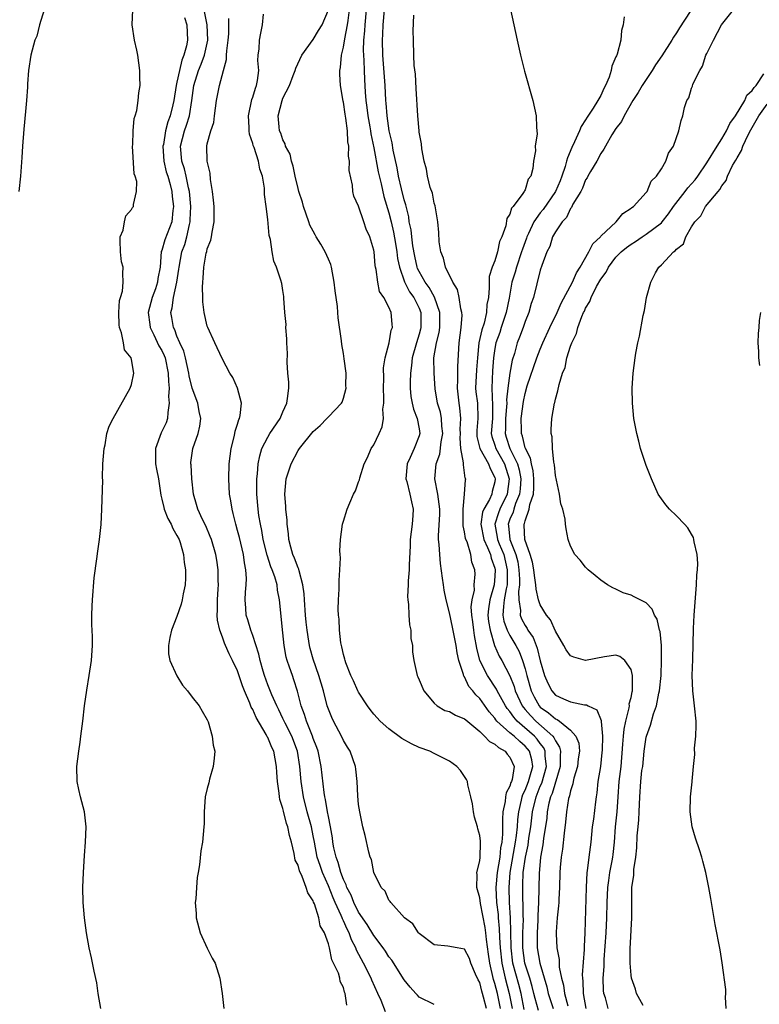
# Model space of a CAD drawing. Units: inches. Extents: x 2508000 to 2511000, y 1497000 to 1500000.
# Drawn here: x 2510466 to 2510564, y 1498278 to 1498408 of the extents above; entities that cross this region are included whole.
import ezdxf

# ---------------------------------------------------------------- set-up
doc = ezdxf.new("R2010")
doc.units = ezdxf.units.IN
doc.header["$MEASUREMENT"] = 0
doc.layers.add('LD25081497_10ft', color=103, linetype='Continuous')

msp = doc.modelspace()

# ---------------------------------------------------------------- linework, layer by layer
at = {"layer": 'LD25081497_10ft'}
for points, elevation in [([(2510530.73, 1498410.73), (2510531.49, 1498407), (2510531.93, 1498405), (2510532.4, 1498403), (2510532.91, 1498400.91), (2510534.02, 1498397), (2510534.48, 1498395), (2510534.51, 1498393.49), (2510534.57, 1498393), (2510534.6, 1498392.6), (2510534.33, 1498391), (2510534.35, 1498390.35), (2510534.09, 1498389), (2510534.02, 1498388.02), (2510533.74, 1498387), (2510533.4, 1498386.6), (2510533, 1498385.22), (2510532.9, 1498385.1), (2510532.88, 1498385), (2510532.72, 1498384.72), (2510531.42, 1498383), (2510531.21, 1498382.79), (2510531, 1498381.99), (2510530.58, 1498381.42), (2510530.46, 1498380.46), (2510529.93, 1498379), (2510529.63, 1498378.37), (2510529.37, 1498377), (2510529, 1498375.83), (2510528.66, 1498375), (2510528.25, 1498373.75), (2510528.23, 1498373), (2510528.27, 1498372.27), (2510528.14, 1498371), (2510527.94, 1498370.06), (2510527.91, 1498369), (2510527.59, 1498367.59), (2510527.29, 1498366.71), (2510526.9, 1498365), (2510526.69, 1498363), (2510526.57, 1498361.43), (2510526.46, 1498359), (2510526.5, 1498358.5), (2510526.69, 1498357), (2510526.77, 1498355), (2510526.61, 1498353.39), (2510526.6, 1498353), (2510526.62, 1498352.62), (2510527.03, 1498351), (2510528.17, 1498349), (2510528.36, 1498348.36), (2510529, 1498347.19), (2510529.06, 1498347), (2510529, 1498346.61), (2510528.66, 1498345.34), (2510528.6, 1498345), (2510528.29, 1498344.29), (2510527.54, 1498343), (2510527.38, 1498342.62), (2510527.13, 1498341), (2510527.54, 1498339), (2510528.05, 1498337.95), (2510528.44, 1498337), (2510528.53, 1498336.53), (2510529, 1498335.21), (2510529.05, 1498335), (2510529, 1498334.13), (2510528.91, 1498333), (2510528.34, 1498331), (2510528.16, 1498329.84), (2510528.09, 1498329), (2510528.17, 1498328.17), (2510528.37, 1498327), (2510528.97, 1498324.97), (2510529.58, 1498323.58), (2510529.92, 1498323), (2510530.98, 1498320.98), (2510531.55, 1498319.55), (2510531.7, 1498319), (2510532.63, 1498317), (2510532.78, 1498316.78), (2510533, 1498316.54), (2510533.71, 1498315.71), (2510534.42, 1498315), (2510536.66, 1498313), (2510536.81, 1498312.81), (2510537, 1498312.36), (2510537.54, 1498311.54), (2510537.67, 1498311), (2510537.62, 1498310.38), (2510537.64, 1498309), (2510536.57, 1498305.43), (2510536.37, 1498305), (2510536.15, 1498304.15), (2510535.92, 1498303), (2510535.85, 1498302.15), (2510535.45, 1498299.45), (2510535.36, 1498298.64), (2510535.05, 1498297), (2510534.84, 1498294.84), (2510534.77, 1498291), (2510534.69, 1498289.31), (2510534.68, 1498288.68), (2510534.59, 1498287), (2510534.59, 1498285), (2510534.93, 1498283), (2510535.86, 1498279.86), (2510536.04, 1498279), (2510536.69, 1498277)], 8360), ([(2510469.47, 1498409), (2510468.85, 1498407), (2510468.46, 1498405.54), (2510468.22, 1498405), (2510467.68, 1498403), (2510467.37, 1498401), (2510467.24, 1498399.24), (2510467.23, 1498398.77), (2510467.12, 1498397), (2510467, 1498395.57), (2510466.76, 1498393.24), (2510466.6, 1498391), (2510466.51, 1498389.49), (2510466.33, 1498387), (2510466.12, 1498385)], 8250), ([(2510476.93, 1498277), (2510476.6, 1498279), (2510476.41, 1498280.41), (2510476.05, 1498281.95), (2510475.71, 1498283.71), (2510475.41, 1498285), (2510475.05, 1498287), (2510474.77, 1498289), (2510474.61, 1498291), (2510474.58, 1498293), (2510474.66, 1498295), (2510474.79, 1498297.21), (2510474.92, 1498299), (2510474.99, 1498301), (2510474.76, 1498303), (2510474.23, 1498305), (2510474.04, 1498305.96), (2510473.81, 1498307), (2510473.77, 1498309), (2510474.01, 1498311), (2510474.2, 1498312.2), (2510474.31, 1498313), (2510474.56, 1498315), (2510474.79, 1498317), (2510475.1, 1498319.1), (2510475.41, 1498321), (2510475.72, 1498323), (2510475.85, 1498325), (2510475.84, 1498326.16), (2510475.76, 1498327.76), (2510475.76, 1498329), (2510475.81, 1498330.19), (2510475.82, 1498331), (2510476.06, 1498333.94), (2510476.42, 1498336.42), (2510476.53, 1498337.47), (2510476.75, 1498339), (2510476.97, 1498340.97), (2510477.09, 1498343), (2510477.18, 1498346.82), (2510477.15, 1498347.15), (2510477.22, 1498349), (2510477.36, 1498351), (2510477.49, 1498351.49), (2510477.73, 1498353), (2510478.02, 1498353.98), (2510478.56, 1498355), (2510480.82, 1498359), (2510481, 1498359.48), (2510481.28, 1498361), (2510481, 1498362.78), (2510480.95, 1498363), (2510480.05, 1498364.05), (2510479.92, 1498365), (2510479.68, 1498366.32), (2510479.4, 1498367), (2510479.37, 1498367.37), (2510479.32, 1498369), (2510479.41, 1498370.59), (2510479.53, 1498371), (2510479.82, 1498371.82), (2510479.9, 1498373), (2510479.84, 1498374.16), (2510479.87, 1498375), (2510479.68, 1498375.68), (2510479.52, 1498377), (2510479.47, 1498378.53), (2510479.5, 1498379), (2510479.9, 1498379.9), (2510480.07, 1498381), (2510480.24, 1498381.76), (2510481, 1498382.63), (2510481.12, 1498382.88), (2510481.25, 1498383), (2510481.26, 1498383.26), (2510481.67, 1498385), (2510481.7, 1498386.3), (2510481.48, 1498387), (2510481.34, 1498387.34), (2510481.14, 1498391), (2510481.16, 1498391.16), (2510481.2, 1498393), (2510481.34, 1498394.66), (2510481.48, 1498395), (2510481.68, 1498395.68), (2510481.89, 1498397), (2510481.97, 1498398.03), (2510482.12, 1498399), (2510482.1, 1498400.1), (2510482.08, 1498401), (2510481.81, 1498403), (2510481.69, 1498403.69), (2510481.4, 1498405), (2510481.09, 1498407), (2510481.15, 1498409)], 8260), ([(2510509.46, 1498277.46), (2510509.22, 1498279), (2510509.15, 1498279.15), (2510509, 1498279.77), (2510508.57, 1498280.57), (2510508.51, 1498281), (2510508.33, 1498281.67), (2510507.7, 1498283), (2510507.45, 1498283.45), (2510507.15, 1498285), (2510507, 1498285.57), (2510506.48, 1498287), (2510505.93, 1498287.93), (2510505.74, 1498289), (2510505.15, 1498290.85), (2510505.05, 1498291.05), (2510505, 1498291.23), (2510504.27, 1498292.27), (2510504.09, 1498293), (2510503.56, 1498294.44), (2510503.19, 1498295.19), (2510503, 1498295.94), (2510502.62, 1498296.62), (2510502.49, 1498297.51), (2510502.12, 1498299), (2510501.86, 1498299.85), (2510501.65, 1498301), (2510501.47, 1498301.47), (2510501.07, 1498303.08), (2510501, 1498303.45), (2510500.61, 1498304.61), (2510500.56, 1498305), (2510500.52, 1498305.48), (2510500.29, 1498307), (2510500.2, 1498308.2), (2510500.16, 1498309), (2510499.99, 1498310.01), (2510499.79, 1498311), (2510499.52, 1498311.52), (2510499, 1498312.81), (2510498.93, 1498312.93), (2510498.8, 1498313.2), (2510497.46, 1498315.46), (2510497, 1498316.53), (2510496.82, 1498316.82), (2510496.63, 1498317.37), (2510495.93, 1498319), (2510495.67, 1498319.67), (2510495, 1498321.65), (2510494.34, 1498323), (2510493.88, 1498323.88), (2510493.4, 1498325), (2510493.27, 1498325.27), (2510493, 1498326.08), (2510492.65, 1498327), (2510492.34, 1498328.34), (2510492.33, 1498329), (2510492.36, 1498329.64), (2510492.35, 1498331), (2510492.45, 1498332.45), (2510492.47, 1498333), (2510492.44, 1498333.56), (2510492.45, 1498335), (2510492.27, 1498336.27), (2510492.15, 1498337), (2510491.55, 1498339), (2510491.4, 1498339.4), (2510490.79, 1498340.79), (2510490.36, 1498341.64), (2510489.75, 1498343), (2510489.6, 1498343.6), (2510489.17, 1498345), (2510488.96, 1498347), (2510488.87, 1498348.87), (2510488.84, 1498349), (2510488.85, 1498349.15), (2510489.1, 1498351), (2510489.8, 1498353), (2510490.03, 1498353.97), (2510490.14, 1498355), (2510489.93, 1498355.93), (2510489.75, 1498357), (2510489, 1498359), (2510488.61, 1498360.61), (2510488.56, 1498361), (2510488.11, 1498363), (2510487.89, 1498363.89), (2510487.38, 1498365), (2510487, 1498365.89), (2510486.7, 1498366.7), (2510486.54, 1498367), (2510486.32, 1498368.32), (2510486.2, 1498369), (2510486.37, 1498369.63), (2510486.55, 1498371), (2510487, 1498373), (2510487.26, 1498374.74), (2510487.28, 1498375), (2510487.65, 1498377), (2510488.02, 1498377.98), (2510488.29, 1498379), (2510488.64, 1498380.64), (2510488.74, 1498381), (2510488.76, 1498381.24), (2510488.83, 1498383), (2510488.66, 1498385), (2510488.53, 1498385.47), (2510488.21, 1498387), (2510487.98, 1498387.98), (2510487.63, 1498389), (2510487.47, 1498391), (2510487.99, 1498393), (2510488.26, 1498393.74), (2510488.64, 1498395), (2510488.95, 1498397), (2510489.23, 1498399), (2510489.86, 1498401), (2510490.2, 1498401.8), (2510490.63, 1498403), (2510491.06, 1498405), (2510490.98, 1498407), (2510490.6, 1498409)], 8280), ([(2510521, 1498277.51), (2510519, 1498278.52), (2510518.76, 1498278.75), (2510518.55, 1498279), (2510517.8, 1498279.8), (2510517, 1498280.79), (2510515.37, 1498283.37), (2510515, 1498283.84), (2510514.57, 1498284.57), (2510514.26, 1498285), (2510513, 1498286.63), (2510512.12, 1498288.12), (2510511, 1498289.74), (2510510.37, 1498291), (2510510, 1498292), (2510509.46, 1498293), (2510509.36, 1498293.36), (2510509, 1498294.04), (2510508.65, 1498295), (2510508.31, 1498296.31), (2510508.03, 1498297), (2510507.74, 1498298.26), (2510507.6, 1498299), (2510507.54, 1498299.54), (2510507.28, 1498301), (2510507, 1498302.38), (2510506.89, 1498303), (2510506.64, 1498304.64), (2510506.55, 1498305), (2510506.46, 1498305.54), (2510506.06, 1498309), (2510505.66, 1498311), (2510505.49, 1498311.49), (2510505, 1498312.7), (2510504.9, 1498313), (2510504.1, 1498315), (2510503.86, 1498315.86), (2510503.43, 1498317), (2510502.94, 1498318.94), (2510502.46, 1498320.46), (2510502.25, 1498321), (2510501.88, 1498322.12), (2510501.56, 1498323), (2510501.44, 1498323.44), (2510501.15, 1498325), (2510501, 1498326.64), (2510500.55, 1498331), (2510500.3, 1498332.3), (2510500.23, 1498333), (2510499.92, 1498334.08), (2510499.58, 1498335), (2510499.4, 1498335.4), (2510498.9, 1498336.9), (2510498.39, 1498339), (2510498.2, 1498340.2), (2510498.02, 1498341), (2510497.83, 1498342.17), (2510497.72, 1498343), (2510497.56, 1498345), (2510497.54, 1498346.46), (2510497.56, 1498347), (2510497.66, 1498347.66), (2510497.74, 1498349), (2510497.94, 1498350.06), (2510498.23, 1498351), (2510499, 1498352.52), (2510499.29, 1498353), (2510500.62, 1498355), (2510501, 1498355.88), (2510501.52, 1498357), (2510501.62, 1498357.62), (2510501.76, 1498359), (2510501.77, 1498359.77), (2510501.65, 1498361), (2510501.55, 1498362.45), (2510501.59, 1498363.59), (2510501.51, 1498365), (2510501.53, 1498365.53), (2510501.39, 1498367), (2510501.42, 1498367.42), (2510501.26, 1498369), (2510501.11, 1498370.89), (2510501.12, 1498371.12), (2510501, 1498371.92), (2510500.85, 1498372.85), (2510500.72, 1498373.28), (2510500.17, 1498375), (2510499.79, 1498375.79), (2510499.58, 1498377), (2510499.37, 1498378.63), (2510499.17, 1498379.17), (2510499, 1498381.27), (2510498.8, 1498383), (2510498.58, 1498384.58), (2510498.58, 1498385.42), (2510498.32, 1498387), (2510497.95, 1498387.95), (2510497.79, 1498389), (2510497.18, 1498390.82), (2510497.07, 1498391.07), (2510497, 1498391.34), (2510496.56, 1498392.56), (2510496.53, 1498393), (2510496.53, 1498393.47), (2510496.43, 1498395), (2510496.87, 1498397.13), (2510497, 1498397.45), (2510497.36, 1498398.64), (2510497.5, 1498399), (2510497.64, 1498399.64), (2510497.82, 1498401), (2510497.7, 1498402.3), (2510497.74, 1498403), (2510497.84, 1498403.84), (2510497.89, 1498405), (2510498.06, 1498405.94), (2510498.32, 1498407), (2510498.43, 1498408.43)], 8300), ([(2510527.89, 1498277), (2510527.52, 1498278.48), (2510527.38, 1498279), (2510527.28, 1498279.28), (2510527, 1498280.42), (2510526.79, 1498280.79), (2510526.46, 1498281.54), (2510525.84, 1498283), (2510525.63, 1498283.63), (2510525, 1498284.84), (2510524.03, 1498285), (2510522.77, 1498285.23), (2510521, 1498285.42), (2510519, 1498286.91), (2510518.92, 1498287), (2510518.17, 1498288.18), (2510517.06, 1498289), (2510515.24, 1498291), (2510515.16, 1498291.16), (2510515, 1498291.32), (2510514.49, 1498292.49), (2510513.99, 1498293), (2510513, 1498295), (2510512.69, 1498296.69), (2510512.54, 1498297), (2510512.33, 1498297.67), (2510511.88, 1498299.88), (2510511.57, 1498301), (2510511.15, 1498303), (2510511, 1498303.98), (2510510.9, 1498305.1), (2510510.81, 1498307), (2510510.64, 1498308.64), (2510510.59, 1498309), (2510509.89, 1498311), (2510509.53, 1498311.53), (2510509, 1498312.41), (2510508.73, 1498313), (2510507.66, 1498315), (2510507.45, 1498315.45), (2510507, 1498316.56), (2510506.86, 1498317), (2510506.34, 1498319), (2510505.76, 1498321), (2510505, 1498323.17), (2510504.59, 1498324.59), (2510504.5, 1498325), (2510504.43, 1498325.57), (2510504.21, 1498327), (2510504.08, 1498328.08), (2510504, 1498329), (2510503.83, 1498331), (2510503.79, 1498331.79), (2510503.65, 1498333), (2510503.13, 1498334.87), (2510503.09, 1498335.09), (2510503, 1498335.26), (2510502.53, 1498336.53), (2510502.3, 1498337), (2510502.03, 1498337.97), (2510501.79, 1498339), (2510501.75, 1498339.75), (2510501.58, 1498341), (2510501.57, 1498341.57), (2510501.37, 1498343), (2510501.37, 1498343.37), (2510501.23, 1498345), (2510501.44, 1498347), (2510502.07, 1498349), (2510503, 1498350.74), (2510503.11, 1498350.89), (2510503.17, 1498351), (2510505, 1498353.27), (2510505.92, 1498354.08), (2510506.82, 1498355), (2510507, 1498355.22), (2510508.75, 1498357), (2510508.84, 1498357.16), (2510509, 1498357.66), (2510509.36, 1498359), (2510509.33, 1498359.33), (2510509.34, 1498361), (2510509.11, 1498362.89), (2510509, 1498363.57), (2510508.78, 1498364.78), (2510508.75, 1498365.25), (2510508.31, 1498368.31), (2510508.27, 1498369), (2510508.19, 1498369.81), (2510507.88, 1498371.88), (2510507.78, 1498373), (2510507.42, 1498375), (2510507.33, 1498375.33), (2510507, 1498376.05), (2510506.6, 1498377), (2510505.99, 1498378.01), (2510505.41, 1498379), (2510505.27, 1498379.27), (2510505, 1498379.73), (2510504.56, 1498380.56), (2510504.41, 1498381), (2510503.73, 1498383), (2510503.58, 1498383.58), (2510503.1, 1498385), (2510503, 1498385.38), (2510502.61, 1498387), (2510502.34, 1498388.34), (2510502.13, 1498389), (2510501.94, 1498389.94), (2510501.36, 1498391), (2510501.31, 1498391.31), (2510501, 1498391.8), (2510500.7, 1498392.7), (2510500.55, 1498393), (2510500.48, 1498393.52), (2510500.36, 1498395), (2510500.88, 1498397), (2510501, 1498397.32), (2510501.85, 1498399), (2510502.33, 1498400.33), (2510502.6, 1498401), (2510502.69, 1498401.31), (2510503.49, 1498403), (2510505, 1498405.06), (2510505.72, 1498406.28), (2510506.19, 1498407), (2510507.01, 1498409)], 8310), ([(2510529.73, 1498277), (2510529.33, 1498279), (2510529, 1498280.29), (2510528.82, 1498280.82), (2510528.32, 1498283), (2510528.18, 1498284.18), (2510527.88, 1498286.12), (2510527.79, 1498287), (2510527.7, 1498287.7), (2510527.1, 1498290.9), (2510527, 1498291.61), (2510526.6, 1498293), (2510526.67, 1498294.67), (2510526.63, 1498295), (2510527, 1498296.5), (2510527.07, 1498297), (2510527.09, 1498298.91), (2510527.11, 1498299), (2510527.11, 1498299.11), (2510527, 1498299.89), (2510526.74, 1498300.74), (2510526.69, 1498301), (2510526.31, 1498302.31), (2510526.16, 1498303), (2510526.04, 1498304.04), (2510525.84, 1498305), (2510525.42, 1498306.58), (2510525.39, 1498307), (2510525.27, 1498307.27), (2510524.45, 1498308.45), (2510523.98, 1498309), (2510523, 1498309.7), (2510521.62, 1498310.38), (2510521, 1498310.72), (2510520.42, 1498311), (2510519, 1498311.51), (2510517.98, 1498311.98), (2510516.7, 1498312.7), (2510515, 1498313.98), (2510513.84, 1498315), (2510513, 1498315.91), (2510512.52, 1498316.52), (2510512.18, 1498317), (2510511, 1498318.83), (2510510.91, 1498319), (2510510.33, 1498320.33), (2510509.99, 1498321), (2510509.31, 1498322.69), (2510509.21, 1498323), (2510509.19, 1498323.19), (2510509, 1498323.78), (2510508.8, 1498324.8), (2510508.73, 1498325), (2510508.66, 1498325.34), (2510508.48, 1498327), (2510508.45, 1498328.45), (2510508.35, 1498329), (2510508.28, 1498329.72), (2510508.33, 1498331), (2510508.43, 1498332.43), (2510508.41, 1498333.59), (2510508.52, 1498335), (2510508.59, 1498336.59), (2510508.54, 1498337), (2510508.52, 1498337.48), (2510508.61, 1498339), (2510508.89, 1498341), (2510509, 1498341.43), (2510509.5, 1498343), (2510509.82, 1498343.82), (2510510.33, 1498345), (2510510.57, 1498345.43), (2510511, 1498346.6), (2510511.1, 1498346.9), (2510511.14, 1498347.14), (2510511.75, 1498349), (2510512.16, 1498349.84), (2510512.67, 1498351), (2510513, 1498351.52), (2510513.71, 1498353), (2510514.1, 1498353.9), (2510514.28, 1498355), (2510514.22, 1498356.22), (2510514.32, 1498357), (2510514.33, 1498357.67), (2510514.28, 1498359), (2510514.33, 1498360.33), (2510514.3, 1498361.7), (2510514.52, 1498363), (2510515.05, 1498365), (2510515.32, 1498366.68), (2510515.48, 1498367), (2510515.45, 1498367.45), (2510515.3, 1498369), (2510515, 1498369.69), (2510514.32, 1498371), (2510513.78, 1498371.78), (2510513.56, 1498373), (2510513.33, 1498374.67), (2510513.24, 1498375), (2510513.2, 1498375.2), (2510513.04, 1498377), (2510513, 1498377.24), (2510512.49, 1498379), (2510511.99, 1498379.99), (2510511.69, 1498381), (2510511, 1498383.05), (2510510.37, 1498384.37), (2510510.22, 1498385), (2510510.18, 1498385.82), (2510509.75, 1498387.75), (2510509.78, 1498389), (2510509.66, 1498389.66), (2510509.69, 1498391), (2510509.57, 1498391.57), (2510509.53, 1498393), (2510509.33, 1498394.67), (2510509.22, 1498395.22), (2510509, 1498396.79), (2510508.95, 1498396.95), (2510508.62, 1498399), (2510508.51, 1498400.51), (2510508.53, 1498401), (2510508.62, 1498401.38), (2510508.74, 1498403), (2510509, 1498404.07), (2510509.16, 1498405.16), (2510509.53, 1498407), (2510509.6, 1498407.6), (2510509.79, 1498409)], 8320), ([(2510512, 1498409), (2510511.82, 1498407), (2510511.79, 1498406.21), (2510511.66, 1498405), (2510511.62, 1498403.62), (2510511.63, 1498403), (2510511.68, 1498402.32), (2510511.72, 1498401), (2510511.78, 1498399.78), (2510511.87, 1498398.13), (2510511.95, 1498397), (2510512.08, 1498396.08), (2510512.2, 1498395), (2510512.46, 1498393.54), (2510512.55, 1498393), (2510512.6, 1498392.6), (2510513, 1498390.75), (2510513.6, 1498387.6), (2510513.98, 1498386.02), (2510514.33, 1498384.33), (2510515, 1498382.15), (2510515.29, 1498381), (2510515.61, 1498379.61), (2510515.88, 1498378.12), (2510516.06, 1498377), (2510516.15, 1498376.15), (2510516.38, 1498375), (2510517.06, 1498373.06), (2510517.74, 1498371.74), (2510518.3, 1498371), (2510519, 1498369.59), (2510519.24, 1498369), (2510519.23, 1498367), (2510519.19, 1498366.81), (2510519, 1498366.15), (2510518.63, 1498365), (2510518.06, 1498363), (2510517.99, 1498362.01), (2510517.84, 1498361), (2510517.79, 1498359.79), (2510517.81, 1498359), (2510517.91, 1498357.91), (2510518.07, 1498357), (2510518.23, 1498356.23), (2510518.75, 1498355), (2510519, 1498353.62), (2510519.09, 1498353), (2510519, 1498352.68), (2510518.33, 1498351), (2510517.81, 1498349.81), (2510517.41, 1498349), (2510517.25, 1498347), (2510517.36, 1498346.64), (2510517.76, 1498345), (2510517.97, 1498343.97), (2510518.2, 1498343), (2510518.17, 1498342.17), (2510518.06, 1498341), (2510517.83, 1498339), (2510517.83, 1498338.17), (2510517.66, 1498335.66), (2510517.68, 1498335), (2510517.55, 1498333.55), (2510517.55, 1498333), (2510517.48, 1498331.48), (2510517.52, 1498331), (2510517.61, 1498330.39), (2510517.64, 1498329), (2510517.71, 1498327.71), (2510517.88, 1498327), (2510517.92, 1498325.92), (2510518.11, 1498325), (2510518.14, 1498324.14), (2510518.29, 1498323), (2510518.73, 1498321), (2510518.83, 1498320.83), (2510519, 1498320.45), (2510519.61, 1498319), (2510521, 1498317.36), (2510521.39, 1498317), (2510522.4, 1498316.41), (2510523, 1498316.25), (2510523.78, 1498315.78), (2510525, 1498315.3), (2510525.15, 1498315.15), (2510527, 1498313.61), (2510527.65, 1498313), (2510528.29, 1498312.29), (2510529, 1498311.95), (2510529.48, 1498311.48), (2510530.36, 1498311), (2510530.64, 1498310.64), (2510531, 1498310.22), (2510531.57, 1498309), (2510531.29, 1498307.29), (2510531.2, 1498307), (2510531.13, 1498306.87), (2510531, 1498306.41), (2510530.49, 1498305.51), (2510530.42, 1498305), (2510530.37, 1498304.37), (2510530.07, 1498303), (2510529.99, 1498302.01), (2510530.02, 1498301), (2510530.03, 1498300.03), (2510529.92, 1498299), (2510529.76, 1498298.24), (2510529.64, 1498297), (2510529.31, 1498295), (2510529.14, 1498293), (2510529.24, 1498291), (2510529.42, 1498289.42), (2510529.44, 1498289), (2510529.59, 1498287.59), (2510529.61, 1498286.39), (2510529.71, 1498285), (2510529.91, 1498283), (2510530.2, 1498281.8), (2510530.35, 1498281), (2510530.88, 1498279), (2510531.27, 1498277)], 8330), ([(2510532.86, 1498276.86), (2510532.46, 1498279), (2510532.17, 1498280.17), (2510531.38, 1498283), (2510531.14, 1498285), (2510531.13, 1498287.13), (2510531.07, 1498289), (2510530.94, 1498291), (2510530.88, 1498293), (2510531.04, 1498295), (2510531.74, 1498299), (2510531.86, 1498299.86), (2510531.98, 1498301), (2510532.03, 1498301.97), (2510532.16, 1498303), (2510532.53, 1498304.53), (2510532.62, 1498305), (2510532.7, 1498305.3), (2510533, 1498305.88), (2510533.44, 1498307), (2510533.64, 1498307.64), (2510534, 1498309), (2510533.87, 1498309.87), (2510533.56, 1498311), (2510533.33, 1498311.33), (2510533, 1498311.68), (2510532.28, 1498312.28), (2510531.54, 1498313), (2510531, 1498313.46), (2510529.28, 1498315), (2510529.15, 1498315.15), (2510529, 1498315.38), (2510528.23, 1498316.23), (2510527, 1498317.99), (2510526.48, 1498318.48), (2510526.07, 1498319), (2510525.57, 1498319.57), (2510525, 1498320.82), (2510524.92, 1498320.92), (2510524.87, 1498321.13), (2510524.25, 1498323), (2510524.02, 1498324.02), (2510523.88, 1498325), (2510523.41, 1498327.41), (2510523, 1498329.3), (2510522.57, 1498331), (2510522.31, 1498332.31), (2510522.2, 1498333), (2510522.1, 1498333.9), (2510521.84, 1498335.84), (2510521.73, 1498337), (2510521.65, 1498338.35), (2510521.57, 1498339), (2510521.54, 1498339.54), (2510521.72, 1498342.28), (2510521.71, 1498343), (2510521.66, 1498343.66), (2510521.47, 1498345), (2510521.09, 1498347), (2510521.25, 1498349), (2510521.73, 1498350.27), (2510521.91, 1498351.91), (2510522.13, 1498353), (2510522.01, 1498353.99), (2510521.96, 1498355), (2510521.81, 1498355.81), (2510521.43, 1498357), (2510521.1, 1498358.9), (2510520.97, 1498360.97), (2510520.96, 1498363), (2510521.29, 1498365), (2510521.64, 1498366.36), (2510521.71, 1498367), (2510521.72, 1498369), (2510521.02, 1498371.02), (2510520.31, 1498372.31), (2510519.79, 1498373), (2510519, 1498374.4), (2510518.8, 1498374.8), (2510518.74, 1498375), (2510518.44, 1498376.44), (2510518.18, 1498377.82), (2510518.02, 1498379), (2510517.93, 1498379.93), (2510517.69, 1498381), (2510517.62, 1498381.62), (2510517.22, 1498383.22), (2510517, 1498383.9), (2510516.65, 1498385.35), (2510516.29, 1498387), (2510516.11, 1498388.11), (2510515.56, 1498390.44), (2510515.42, 1498391.42), (2510515.04, 1498393), (2510514.76, 1498395), (2510514.65, 1498396.65), (2510514.61, 1498397), (2510514.52, 1498399), (2510514.22, 1498403), (2510514.17, 1498405), (2510514.21, 1498405.79), (2510514.25, 1498407), (2510514.41, 1498409)], 8340), ([(2510554.79, 1498408.79), (2510553.38, 1498406.62), (2510553, 1498405.98), (2510552.59, 1498405.41), (2510552.38, 1498405), (2510551.07, 1498402.93), (2510550.25, 1498401.75), (2510549.78, 1498401), (2510548.47, 1498399), (2510547.94, 1498398.06), (2510547.24, 1498397), (2510546.08, 1498395), (2510545.74, 1498394.26), (2510545, 1498393.3), (2510544.48, 1498392.48), (2510543.63, 1498391), (2510543.42, 1498390.58), (2510543, 1498390), (2510542.46, 1498389), (2510541.64, 1498387.64), (2510541.29, 1498387), (2510541.2, 1498386.8), (2510541, 1498386.54), (2510540.57, 1498385.43), (2510540.34, 1498385), (2510539.31, 1498383.31), (2510539.12, 1498382.88), (2510539, 1498382.75), (2510538.46, 1498381.54), (2510537.91, 1498381), (2510537, 1498379.64), (2510536.64, 1498379), (2510536.26, 1498377.74), (2510535.88, 1498377), (2510535.2, 1498375.2), (2510535, 1498374.61), (2510534.1, 1498371), (2510533.82, 1498370.18), (2510533.49, 1498369), (2510533, 1498367.8), (2510532.73, 1498367), (2510532.27, 1498365.73), (2510531.96, 1498365), (2510531.59, 1498363.59), (2510531.3, 1498362.7), (2510531, 1498360.97), (2510530.71, 1498359), (2510530.54, 1498357.46), (2510530.57, 1498357), (2510530.55, 1498356.55), (2510530.42, 1498355), (2510530.4, 1498353.6), (2510530.36, 1498353), (2510530.5, 1498352.5), (2510530.99, 1498351), (2510531.99, 1498349), (2510532.21, 1498348.21), (2510532.42, 1498347), (2510532.33, 1498345.67), (2510532.25, 1498345), (2510531.73, 1498343.73), (2510531.51, 1498343), (2510531.4, 1498342.6), (2510531, 1498341.7), (2510530.74, 1498341), (2510530.79, 1498340.79), (2510531, 1498339), (2510531.77, 1498337), (2510532.02, 1498336.02), (2510532.19, 1498335), (2510532.27, 1498333.73), (2510532.27, 1498333), (2510532.14, 1498332.14), (2510532.18, 1498331), (2510532.38, 1498329.62), (2510532.34, 1498329), (2510532.52, 1498328.52), (2510533, 1498327.63), (2510533.25, 1498327.25), (2510533.38, 1498327), (2510534.05, 1498326.05), (2510534.61, 1498324.61), (2510535, 1498322.96), (2510535.58, 1498321), (2510536, 1498320), (2510536.51, 1498319), (2510537, 1498318.43), (2510538.08, 1498317.92), (2510539, 1498317.53), (2510540.85, 1498317.15), (2510541.13, 1498317.13), (2510541.32, 1498317), (2510542.46, 1498316.46), (2510543.06, 1498315.06), (2510543.05, 1498314.95), (2510543.21, 1498313), (2510543.16, 1498311.16), (2510543.14, 1498310.86), (2510542.94, 1498309), (2510542.62, 1498307), (2510542.48, 1498305.52), (2510542.39, 1498305), (2510542.3, 1498304.3), (2510542.03, 1498302.03), (2510541.87, 1498301), (2510541.67, 1498299), (2510541.4, 1498297), (2510541.19, 1498295.19), (2510541.15, 1498295), (2510541.06, 1498293), (2510540.88, 1498287), (2510540.79, 1498285.21), (2510540.8, 1498284.8), (2510540.55, 1498281.45), (2510540.57, 1498281), (2510540.62, 1498280.62), (2510540.67, 1498279), (2510541.04, 1498277)], 8380), ([(2510543.99, 1498277), (2510543.6, 1498278.4), (2510543.4, 1498279), (2510543.36, 1498279.36), (2510543.31, 1498281), (2510543.43, 1498282.57), (2510543.44, 1498283), (2510543.46, 1498283.46), (2510543.73, 1498287), (2510543.8, 1498289), (2510543.84, 1498291), (2510543.95, 1498293), (2510544.06, 1498293.94), (2510544.21, 1498295), (2510544.51, 1498296.51), (2510544.59, 1498297), (2510544.63, 1498297.37), (2510544.8, 1498299), (2510544.95, 1498301), (2510545.18, 1498303), (2510545.28, 1498305), (2510545.41, 1498307), (2510545.67, 1498309), (2510545.93, 1498311.93), (2510546, 1498313), (2510546.09, 1498313.91), (2510546.32, 1498315), (2510546.76, 1498316.76), (2510546.78, 1498317), (2510546.75, 1498317.25), (2510547, 1498318.12), (2510547.14, 1498318.86), (2510547.18, 1498319), (2510547.2, 1498319.2), (2510547.19, 1498321), (2510547, 1498321.83), (2510546.17, 1498323), (2510545.52, 1498323.52), (2510545, 1498323.69), (2510543.49, 1498323.49), (2510541, 1498323.01), (2510539.42, 1498323.42), (2510539, 1498323.63), (2510538.43, 1498324.43), (2510538.13, 1498325), (2510537, 1498326.88), (2510536.36, 1498328.36), (2510535.83, 1498329), (2510535, 1498330.37), (2510534.77, 1498331), (2510534.44, 1498332.44), (2510534.42, 1498333), (2510534.22, 1498334.22), (2510534.14, 1498335), (2510533.98, 1498335.98), (2510533.68, 1498337), (2510532.98, 1498339), (2510532.88, 1498340.88), (2510532.86, 1498341), (2510532.9, 1498341.1), (2510533, 1498341.48), (2510533.55, 1498343), (2510533.63, 1498343.63), (2510534.09, 1498345), (2510534.16, 1498345.84), (2510534.17, 1498347), (2510534.07, 1498348.07), (2510533.84, 1498349), (2510533.73, 1498349.73), (2510533.04, 1498351), (2510533, 1498351.12), (2510532.64, 1498352.64), (2510532.5, 1498353), (2510532.5, 1498353.49), (2510532.49, 1498355), (2510532.77, 1498357.23), (2510533, 1498358.31), (2510533.29, 1498359.29), (2510534.54, 1498363), (2510535, 1498364.16), (2510535.35, 1498365), (2510536.25, 1498367), (2510537.22, 1498369), (2510537.76, 1498370.24), (2510539.25, 1498373), (2510539.77, 1498374.23), (2510540.28, 1498375), (2510541.44, 1498377), (2510541.93, 1498378.07), (2510542.95, 1498379), (2510543, 1498379.07), (2510545.02, 1498381), (2510545.9, 1498382.1), (2510547, 1498382.78), (2510547.11, 1498382.89), (2510547.3, 1498383), (2510549, 1498384.86), (2510549.11, 1498385), (2510549.66, 1498386.34), (2510550.38, 1498387), (2510551, 1498387.99), (2510551.59, 1498389), (2510551.94, 1498390.06), (2510552.59, 1498391), (2510553.29, 1498393), (2510553.61, 1498394.39), (2510553.82, 1498395), (2510554.08, 1498396.08), (2510554.39, 1498397), (2510554.63, 1498397.37), (2510555, 1498398.67), (2510555.1, 1498398.9), (2510555.18, 1498399.18), (2510556.07, 1498401), (2510556.45, 1498401.55), (2510556.9, 1498403), (2510557, 1498403.21), (2510557.87, 1498405), (2510558.95, 1498407), (2510560.55, 1498409)], 8390), ([(2510488.01, 1498408.01), (2510488.28, 1498407), (2510488.39, 1498405), (2510488.26, 1498404.26), (2510487.92, 1498403), (2510487.63, 1498402.37), (2510487.31, 1498401), (2510487, 1498399.46), (2510486.89, 1498399), (2510486.57, 1498397), (2510486.46, 1498396.46), (2510486.11, 1498395), (2510485.79, 1498394.21), (2510485.5, 1498393), (2510485.2, 1498391.2), (2510485.15, 1498391), (2510485.28, 1498389), (2510485.59, 1498387.59), (2510485.78, 1498387), (2510486.08, 1498385.92), (2510486.3, 1498385), (2510486.35, 1498384.35), (2510486.53, 1498383), (2510486.46, 1498382.46), (2510486.32, 1498381), (2510485.41, 1498378.59), (2510485, 1498377.2), (2510484.93, 1498377.07), (2510484.76, 1498375), (2510484.49, 1498373.51), (2510484.44, 1498373), (2510484.14, 1498372.14), (2510483.7, 1498371), (2510483.21, 1498369), (2510483.4, 1498367.4), (2510483.46, 1498367), (2510483.95, 1498366.05), (2510484.61, 1498364.61), (2510485, 1498363.98), (2510485.31, 1498363.31), (2510485.43, 1498363), (2510485.85, 1498361), (2510485.86, 1498359.86), (2510485.96, 1498359), (2510485.9, 1498357.9), (2510485.98, 1498357), (2510485.78, 1498355.78), (2510485.75, 1498355), (2510485.57, 1498354.43), (2510484.93, 1498353.07), (2510484.15, 1498351), (2510484.17, 1498349), (2510484.29, 1498348.29), (2510484.57, 1498347), (2510484.86, 1498344.86), (2510485, 1498344.34), (2510485.24, 1498343.24), (2510485.31, 1498343), (2510485.79, 1498341.79), (2510486.22, 1498341), (2510486.43, 1498340.43), (2510487, 1498339.54), (2510487.27, 1498339), (2510487.42, 1498338.58), (2510487.88, 1498337), (2510487.95, 1498335.95), (2510488.13, 1498335), (2510488.14, 1498333.86), (2510488.06, 1498333), (2510487.8, 1498331.8), (2510487.69, 1498331), (2510487.56, 1498330.44), (2510487, 1498328.82), (2510486.27, 1498327), (2510486.04, 1498326.04), (2510485.86, 1498325), (2510485.89, 1498323.89), (2510486.05, 1498323), (2510486.96, 1498320.96), (2510487.72, 1498319.72), (2510488.38, 1498319), (2510489, 1498318.16), (2510489.94, 1498317), (2510490.31, 1498316.31), (2510491, 1498315.15), (2510491.11, 1498314.89), (2510491.67, 1498313), (2510491.8, 1498311.8), (2510491.98, 1498311), (2510491.92, 1498310.08), (2510491.8, 1498309), (2510491.31, 1498307.31), (2510491.19, 1498306.81), (2510491, 1498306.1), (2510490.74, 1498305), (2510490.59, 1498303), (2510490.57, 1498301.43), (2510490.54, 1498301), (2510490.35, 1498299), (2510490.17, 1498297.83), (2510489.98, 1498295.98), (2510489.82, 1498295), (2510489.68, 1498294.32), (2510489.57, 1498293), (2510489.49, 1498291.49), (2510489.41, 1498291), (2510489.54, 1498289.54), (2510489.54, 1498289), (2510490.08, 1498287), (2510490.99, 1498284.99), (2510491.65, 1498283.65), (2510492.03, 1498283), (2510492.66, 1498281), (2510492.99, 1498279), (2510493.17, 1498277)], 8270), ([(2510514.55, 1498276.55), (2510513.96, 1498278.04), (2510513.54, 1498279), (2510512.74, 1498280.74), (2510512.65, 1498281), (2510511.64, 1498283), (2510510.71, 1498284.71), (2510510.61, 1498285), (2510510.07, 1498286.07), (2510509.75, 1498287), (2510509.49, 1498287.49), (2510509, 1498288.59), (2510508.86, 1498288.85), (2510508.81, 1498289), (2510508.69, 1498289.31), (2510507.9, 1498291), (2510507.63, 1498291.63), (2510507, 1498293.22), (2510506.22, 1498295), (2510505.9, 1498295.9), (2510505.54, 1498297), (2510505.15, 1498299), (2510505, 1498299.82), (2510504.76, 1498301), (2510504.21, 1498303), (2510503.71, 1498305), (2510503.4, 1498307), (2510503.23, 1498309), (2510502.92, 1498311), (2510502.16, 1498313), (2510501.3, 1498314.7), (2510501, 1498315.35), (2510500.46, 1498316.46), (2510500.18, 1498317), (2510499.52, 1498318.48), (2510499, 1498319.8), (2510498.57, 1498321), (2510498.39, 1498321.61), (2510498, 1498323), (2510497.83, 1498323.83), (2510497, 1498326.32), (2510496.74, 1498327), (2510496.36, 1498328.36), (2510496.15, 1498329), (2510496.1, 1498329.9), (2510496.01, 1498331), (2510496.05, 1498332.05), (2510496.15, 1498333), (2510496.18, 1498333.82), (2510496.1, 1498335), (2510495.91, 1498335.91), (2510495.77, 1498337), (2510495.24, 1498339.24), (2510495, 1498340.19), (2510494.76, 1498341), (2510494.44, 1498342.44), (2510494.27, 1498343), (2510494.11, 1498344.11), (2510493.95, 1498345), (2510493.83, 1498347), (2510493.88, 1498349), (2510494.02, 1498350.02), (2510494.14, 1498351), (2510494.56, 1498352.56), (2510494.65, 1498353), (2510494.69, 1498353.31), (2510495, 1498354.25), (2510495.16, 1498354.84), (2510495.26, 1498355), (2510495.37, 1498355.37), (2510495.53, 1498357), (2510495, 1498359), (2510494.39, 1498360.39), (2510493.99, 1498361), (2510493, 1498362.81), (2510492.33, 1498364.33), (2510491.98, 1498365), (2510491.07, 1498367), (2510491, 1498367.2), (2510490.6, 1498369), (2510490.42, 1498370.42), (2510490.42, 1498371), (2510490.35, 1498372.35), (2510490.4, 1498373), (2510490.47, 1498373.53), (2510490.53, 1498375), (2510490.86, 1498376.86), (2510490.93, 1498377.07), (2510491, 1498377.41), (2510491.46, 1498378.54), (2510491.55, 1498379), (2510491.63, 1498379.63), (2510491.92, 1498381), (2510491.93, 1498382.07), (2510491.91, 1498383), (2510491.84, 1498383.84), (2510491.71, 1498385), (2510491.44, 1498386.56), (2510491.4, 1498387.4), (2510490.99, 1498389), (2510490.93, 1498391), (2510491, 1498391.3), (2510491.48, 1498393), (2510491.87, 1498394.13), (2510491.96, 1498395), (2510492.23, 1498397), (2510492.61, 1498399), (2510493.13, 1498401), (2510493.56, 1498402.44), (2510493.54, 1498403), (2510493.57, 1498403.57), (2510493.78, 1498405), (2510493.85, 1498405.85), (2510493.86, 1498407), (2510493.85, 1498407.85)], 8290), ([(2510534.75, 1498276.75), (2510534.31, 1498278.31), (2510534.16, 1498279), (2510533.93, 1498279.93), (2510533.63, 1498281), (2510532.98, 1498283), (2510532.69, 1498285), (2510532.72, 1498287), (2510532.77, 1498288.77), (2510532.75, 1498289.25), (2510532.68, 1498293), (2510532.7, 1498293.3), (2510532.76, 1498295), (2510533.03, 1498297), (2510533.39, 1498298.61), (2510533.5, 1498299.5), (2510533.74, 1498301), (2510533.97, 1498303), (2510534.44, 1498305), (2510535, 1498306.37), (2510535.2, 1498306.8), (2510535.83, 1498309), (2510535.66, 1498310.34), (2510535.65, 1498311), (2510535.46, 1498311.46), (2510535, 1498312.03), (2510534.6, 1498312.6), (2510534.23, 1498313), (2510531.97, 1498315), (2510531.5, 1498315.5), (2510531, 1498316.25), (2510530.65, 1498316.65), (2510530.42, 1498317), (2510529.32, 1498319), (2510529.22, 1498319.22), (2510528.05, 1498321), (2510527.02, 1498323), (2510526.61, 1498324.61), (2510526.31, 1498326.31), (2510526.21, 1498327), (2510526.09, 1498328.09), (2510525.96, 1498329), (2510525.89, 1498330.11), (2510525.99, 1498331), (2510526.29, 1498332.29), (2510526.28, 1498333), (2510526.4, 1498334.4), (2510526.37, 1498335), (2510525.98, 1498335.98), (2510525.81, 1498337), (2510525.33, 1498338.67), (2510525.17, 1498339), (2510525.13, 1498339.13), (2510525, 1498340.01), (2510524.81, 1498340.81), (2510524.8, 1498341), (2510524.8, 1498343), (2510525, 1498345), (2510525.11, 1498346.89), (2510525.15, 1498347), (2510525.09, 1498347.09), (2510524.85, 1498348.85), (2510524.88, 1498349.12), (2510524.51, 1498351), (2510524.4, 1498352.4), (2510524.44, 1498353), (2510524.42, 1498353.58), (2510524.49, 1498355), (2510524.39, 1498356.39), (2510524.28, 1498357), (2510524.06, 1498359), (2510524.12, 1498360.12), (2510524.12, 1498361.88), (2510524.3, 1498365), (2510524.57, 1498367), (2510524.66, 1498368.66), (2510524.65, 1498369), (2510524.52, 1498369.48), (2510524.28, 1498371), (2510524.05, 1498372.05), (2510523.47, 1498373), (2510522.48, 1498375), (2510522.2, 1498376.2), (2510521.86, 1498377), (2510521.66, 1498378.34), (2510521.59, 1498379.59), (2510521.45, 1498381), (2510521.11, 1498383.11), (2510521, 1498383.43), (2510520.75, 1498384.75), (2510520.46, 1498385.54), (2510520.09, 1498387), (2510519.95, 1498387.95), (2510519.66, 1498389), (2510519.36, 1498390.64), (2510519.29, 1498391.29), (2510519, 1498392.84), (2510518.98, 1498393.02), (2510518.81, 1498395), (2510518.62, 1498398.62), (2510518.5, 1498400.5), (2510518.36, 1498401.64), (2510518.29, 1498403), (2510518.23, 1498405), (2510518.22, 1498406.22), (2510518.31, 1498408.31)], 8350), ([(2510546.09, 1498408.09), (2510545.96, 1498407), (2510545.74, 1498406.26), (2510545.65, 1498405), (2510545.16, 1498403.16), (2510545.06, 1498402.94), (2510545, 1498402.77), (2510544.45, 1498401.55), (2510544.37, 1498401), (2510544.11, 1498400.11), (2510543.64, 1498399), (2510543.4, 1498398.6), (2510543, 1498397.69), (2510542.63, 1498397), (2510542.01, 1498396.01), (2510541.19, 1498394.81), (2510541, 1498394.48), (2510540.41, 1498393.59), (2510540.2, 1498393), (2510539.54, 1498391.54), (2510539.19, 1498390.81), (2510538.58, 1498389.42), (2510538.48, 1498389), (2510538.29, 1498388.29), (2510537.85, 1498387), (2510537.61, 1498386.39), (2510537.01, 1498385), (2510535.39, 1498382.61), (2510535, 1498382.15), (2510534.16, 1498381), (2510533.46, 1498379.46), (2510533.24, 1498379), (2510533.18, 1498378.82), (2510532.64, 1498377.36), (2510532.54, 1498377), (2510531.84, 1498375), (2510531.67, 1498374.33), (2510531.26, 1498373), (2510530.9, 1498370.9), (2510530.5, 1498369), (2510529.83, 1498367), (2510529.64, 1498366.36), (2510529.13, 1498365), (2510529, 1498364.23), (2510528.83, 1498363), (2510528.7, 1498361.3), (2510528.58, 1498359), (2510528.71, 1498356.71), (2510528.67, 1498355), (2510528.53, 1498353), (2510528.61, 1498352.61), (2510529, 1498351.48), (2510529.14, 1498351), (2510530.27, 1498349), (2510530.9, 1498347), (2510530.61, 1498345), (2510529.66, 1498343), (2510529.48, 1498342.52), (2510528.98, 1498341), (2510529.31, 1498339.31), (2510529.35, 1498339), (2510529.57, 1498338.43), (2510530.17, 1498337), (2510530.63, 1498335), (2510530.63, 1498333.37), (2510530.61, 1498333), (2510530.49, 1498332.49), (2510530.25, 1498331), (2510530.13, 1498330.13), (2510530.07, 1498329), (2510530.2, 1498328.2), (2510530.63, 1498327), (2510531, 1498326.29), (2510531.79, 1498325), (2510532.2, 1498324.2), (2510532.67, 1498323), (2510533, 1498321.88), (2510533.22, 1498321), (2510533.79, 1498319), (2510534.19, 1498318.19), (2510534.86, 1498317), (2510535, 1498316.85), (2510536.09, 1498316.09), (2510537, 1498315.29), (2510537.22, 1498315.22), (2510537.53, 1498315), (2510539, 1498313.77), (2510539.71, 1498313), (2510540.08, 1498312.08), (2510540.17, 1498311), (2510540.02, 1498309.98), (2510539.91, 1498309), (2510539.45, 1498307.45), (2510539.36, 1498307), (2510539.31, 1498306.69), (2510539, 1498305.78), (2510538.87, 1498305.13), (2510538.81, 1498305), (2510538.75, 1498304.75), (2510538.48, 1498303), (2510538.35, 1498301.65), (2510538.17, 1498300.17), (2510537.94, 1498298.06), (2510537.78, 1498297), (2510537.65, 1498295.65), (2510537.6, 1498295), (2510537.56, 1498293), (2510537.46, 1498291.46), (2510537.44, 1498291), (2510537.42, 1498290.58), (2510537.23, 1498289), (2510537.12, 1498287.12), (2510537.12, 1498286.88), (2510537.21, 1498285), (2510537.49, 1498283.49), (2510537.52, 1498282.48), (2510537.81, 1498281), (2510538.07, 1498280.07), (2510538.2, 1498279), (2510538.63, 1498277.37)], 8370), ([(2510548.6, 1498277.4), (2510547.73, 1498279), (2510547.57, 1498279.57), (2510547.05, 1498281), (2510547, 1498281.39), (2510546.87, 1498283), (2510546.87, 1498284.87), (2510547.09, 1498289), (2510547.09, 1498291.09), (2510547.12, 1498293), (2510547.36, 1498294.64), (2510547.38, 1498295.37), (2510547.65, 1498297), (2510547.77, 1498298.23), (2510547.82, 1498299.82), (2510547.93, 1498301), (2510548.04, 1498301.96), (2510548.09, 1498303), (2510548.14, 1498305), (2510548.27, 1498307), (2510548.44, 1498308.44), (2510548.54, 1498309), (2510548.75, 1498311), (2510549, 1498312.86), (2510549.03, 1498313), (2510549.57, 1498314.43), (2510549.97, 1498315.97), (2510550.36, 1498317), (2510550.69, 1498318.69), (2510550.77, 1498319), (2510550.98, 1498321), (2510551.04, 1498323.04), (2510551, 1498325), (2510550.84, 1498326.83), (2510550.77, 1498327), (2510550.47, 1498328.47), (2510550.11, 1498329), (2510549.79, 1498329.79), (2510549, 1498330.64), (2510548.21, 1498331), (2510547.41, 1498331.41), (2510547, 1498331.64), (2510545.96, 1498331.96), (2510545, 1498332.41), (2510544.59, 1498332.59), (2510543.88, 1498333), (2510543, 1498333.6), (2510542.25, 1498334.25), (2510541.31, 1498335), (2510541, 1498335.34), (2510540.28, 1498336.28), (2510539.59, 1498337), (2510539, 1498338.12), (2510538.67, 1498339), (2510538.41, 1498340.41), (2510538.32, 1498341), (2510538.3, 1498341.7), (2510538, 1498343), (2510537.7, 1498343.7), (2510537.55, 1498345), (2510537, 1498347.45), (2510536.87, 1498348.87), (2510536.78, 1498349.22), (2510536.61, 1498351), (2510536.56, 1498352.56), (2510536.46, 1498353), (2510536.46, 1498353.54), (2510536.55, 1498355), (2510536.88, 1498357), (2510536.91, 1498357.09), (2510537, 1498357.52), (2510537.34, 1498358.66), (2510537.5, 1498359.5), (2510537.95, 1498361), (2510538.27, 1498361.73), (2510538.53, 1498363), (2510539, 1498364.54), (2510539.16, 1498365), (2510539.8, 1498366.2), (2510539.97, 1498367), (2510540.49, 1498368.49), (2510540.73, 1498369), (2510540.83, 1498369.17), (2510541, 1498369.59), (2510541.57, 1498370.43), (2510541.74, 1498371), (2510542.45, 1498372.45), (2510543, 1498373.42), (2510543.69, 1498374.31), (2510544.01, 1498375), (2510545, 1498376.3), (2510545.68, 1498377), (2510546.41, 1498377.59), (2510547, 1498378.04), (2510547.6, 1498378.4), (2510548.45, 1498379), (2510549, 1498379.35), (2510551, 1498380.86), (2510551.12, 1498381), (2510551.95, 1498382.05), (2510552.61, 1498383), (2510554.17, 1498385), (2510554.51, 1498385.49), (2510555, 1498386), (2510555.47, 1498386.53), (2510555.8, 1498387), (2510557, 1498388.78), (2510558.38, 1498391), (2510559, 1498391.95), (2510559.61, 1498393), (2510560.04, 1498393.96), (2510560.81, 1498395), (2510562.01, 1498397), (2510562.29, 1498397.71), (2510563, 1498398.32), (2510563.26, 1498398.74), (2510563.52, 1498399), (2510564.53, 1498400.53)], 8400), ([(2510559.58, 1498277), (2510559.48, 1498278.52), (2510559.52, 1498279), (2510559.51, 1498279.51), (2510559.04, 1498283.04), (2510558.77, 1498284.77), (2510558.11, 1498288.11), (2510557.77, 1498290.23), (2510557.53, 1498291.53), (2510557.29, 1498293), (2510556.89, 1498295), (2510556.47, 1498296.47), (2510556.34, 1498297), (2510556.03, 1498297.97), (2510555.5, 1498299.5), (2510555.07, 1498301), (2510554.79, 1498303), (2510554.84, 1498305), (2510555.06, 1498306.94), (2510555.06, 1498307.06), (2510555.26, 1498309), (2510555.44, 1498310.56), (2510555.4, 1498311.4), (2510555.56, 1498313), (2510555.61, 1498314.39), (2510555.58, 1498315), (2510555.39, 1498317), (2510555.14, 1498319), (2510555.07, 1498321), (2510555.14, 1498323.14), (2510555.24, 1498327.24), (2510555.34, 1498329), (2510555.65, 1498333), (2510555.69, 1498334.31), (2510555.78, 1498335), (2510555.83, 1498335.83), (2510555.74, 1498337), (2510555.33, 1498338.67), (2510555.31, 1498339), (2510555.25, 1498339.25), (2510555, 1498339.71), (2510554.52, 1498340.52), (2510554.04, 1498341), (2510553, 1498342.13), (2510552.09, 1498343), (2510551.58, 1498343.58), (2510551, 1498344.35), (2510550.6, 1498345), (2510549.68, 1498347), (2510549, 1498348.76), (2510548.26, 1498351), (2510548.01, 1498352.01), (2510547.75, 1498353), (2510547.45, 1498354.55), (2510547.37, 1498355), (2510547.17, 1498357), (2510547.14, 1498359), (2510547.26, 1498361), (2510547.53, 1498363), (2510547.64, 1498363.64), (2510547.91, 1498365), (2510548.12, 1498365.88), (2510548.6, 1498368.6), (2510548.76, 1498369.24), (2510549.04, 1498371), (2510549.61, 1498373), (2510550.24, 1498374.24), (2510550.69, 1498375), (2510551, 1498375.29), (2510552.59, 1498377), (2510552.84, 1498377.16), (2510553, 1498377.38), (2510553.92, 1498378.08), (2510554.25, 1498379), (2510555, 1498380.34), (2510555.41, 1498381), (2510556.21, 1498381.78), (2510556.84, 1498383), (2510558.52, 1498385), (2510558.75, 1498385.25), (2510559, 1498385.74), (2510559.57, 1498386.43), (2510559.74, 1498387), (2510560.42, 1498388.42), (2510560.85, 1498389.15), (2510561, 1498389.44), (2510561.57, 1498390.43), (2510561.76, 1498391), (2510562.47, 1498392.47), (2510562.84, 1498393.16), (2510563.88, 1498395), (2510565, 1498396.54)], 8410), ([(2510564.12, 1498369), (2510563.92, 1498367.92), (2510563.88, 1498367), (2510563.79, 1498366.21), (2510563.73, 1498365), (2510563.85, 1498363.85), (2510563.84, 1498363), (2510563.99, 1498362.01)], 8420)]:
    msp.add_lwpolyline(points, dxfattribs=dict(at, elevation=elevation))

doc.saveas('drawing.dxf')
